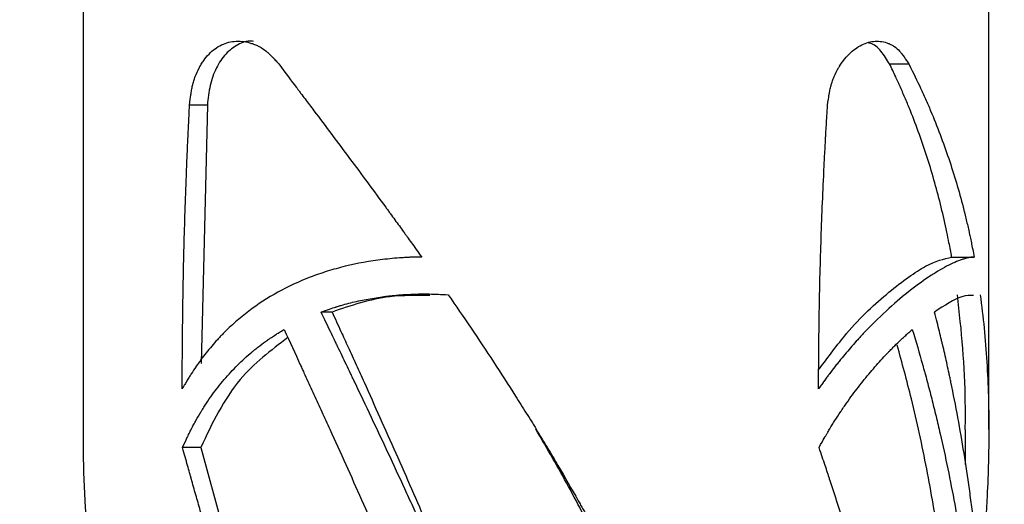
# Model space of a CAD drawing. Extents: x -1950 to 1950, y -1950 to 1950.
# Drawn here: x 463 to 506, y 209 to 229 of the extents above; entities that cross this region are included whole.
import ezdxf

# ---------------------------------------------------------------- set-up
doc = ezdxf.new("R2010")
doc.units = 0
doc.layers.get('0').update_dxf_attribs({"linetype": 'CONTINUOUS'})

msp = doc.modelspace()

# ---------------------------------------------------------------- linework, layer by layer
at = {"color": 7, "linetype": 'CONTINUOUS'}
for p, q in [((466.21, 232), (466.21, 211.782)), ((505.21, 211.782), (505.21, 232)), ((500.937, 227.516), (501.76, 227.516)), ((471.555, 225.744), (470.79, 225.744)), ((471.555, 225.744), (471.282, 214.623)), ((503.61, 219.205), (504.578, 219.205)), ((476.925, 216.837), (476.45, 216.837)), ((504.21, 210.273), (504.21, 211.782)), ((471.268, 211.001), (470.487, 211.001)), ((471.268, 211.001), (474.196, 200.443))]:
    msp.add_line(p, q, dxfattribs=at)
msp.add_circle((0, 0), 1950, dxfattribs=at)
for points, knots in [([(470.79, 225.744), (470.811, 225.936), (470.829, 226.078), (470.842, 226.174), (470.843, 226.178), (470.843, 226.183), (470.844, 226.185), (470.845, 226.192), (470.845, 226.197), (470.848, 226.212), (470.849, 226.221), (470.853, 226.25), (470.856, 226.269), (470.865, 226.324), (470.871, 226.36), (470.89, 226.464), (470.903, 226.529), (470.919, 226.597), (470.921, 226.606), (470.925, 226.622), (470.927, 226.631), (470.933, 226.655), (470.937, 226.672), (470.95, 226.72), (470.959, 226.753), (470.988, 226.849), (471.01, 226.913), (471.08, 227.102), (471.135, 227.225), (471.206, 227.36), (471.213, 227.373), (471.229, 227.402), (471.237, 227.416), (471.26, 227.457), (471.277, 227.485), (471.326, 227.566), (471.361, 227.618), (471.467, 227.768), (471.544, 227.86), (471.79, 228.114), (471.972, 228.246), (472.37, 228.435), (472.579, 228.487), (473.017, 228.508), (473.238, 228.477), (473.473, 228.401), (473.487, 228.397), (473.516, 228.387), (473.53, 228.382), (473.572, 228.366), (473.6, 228.355), (473.682, 228.32), (473.736, 228.294), (473.893, 228.208), (473.993, 228.142), (474.094, 228.06), (474.099, 228.056), (474.109, 228.047), (474.115, 228.043), (474.131, 228.029), (474.142, 228.019), (474.176, 227.99), (474.199, 227.969), (474.269, 227.904), (474.317, 227.857), (474.369, 227.803), (474.369, 227.803), (474.371, 227.801), (474.372, 227.8), (474.375, 227.797), (474.377, 227.795), (474.383, 227.789), (474.387, 227.784), (474.4, 227.771), (474.409, 227.762), (474.437, 227.732), (474.457, 227.71), (474.524, 227.638), (474.576, 227.581), (474.635, 227.516)], [0, 0, 0, 0, 0.0625, 0.0625, 0.063477, 0.063477, 0.064453, 0.064453, 0.066406, 0.066406, 0.070312, 0.070312, 0.078125, 0.078125, 0.09375, 0.09375, 0.125, 0.125, 0.128906, 0.128906, 0.132812, 0.132812, 0.140625, 0.140625, 0.15625, 0.15625, 0.1875, 0.1875, 0.25, 0.25, 0.257812, 0.257812, 0.265625, 0.265625, 0.28125, 0.28125, 0.3125, 0.3125, 0.375, 0.375, 0.5, 0.5, 0.625, 0.625, 0.75, 0.75, 0.757812, 0.757812, 0.765625, 0.765625, 0.78125, 0.78125, 0.8125, 0.8125, 0.875, 0.875, 0.878906, 0.878906, 0.882812, 0.882812, 0.890625, 0.890625, 0.90625, 0.90625, 0.9375, 0.9375, 0.938477, 0.938477, 0.939453, 0.939453, 0.941406, 0.941406, 0.945312, 0.945312, 0.953125, 0.953125, 0.96875, 0.96875, 1, 1, 1, 1]), ([(473.538, 228.486), (473.512, 228.49), (473.277, 228.529), (472.85, 228.365), (472.325, 227.978), (471.918, 227.366), (471.644, 226.601), (471.585, 226.031), (471.555, 225.744)], [0, 0, 0, 0, 0.023902, 0.214348, 0.406679, 0.602257, 0.800017, 1, 1, 1, 1]), ([(498.265, 225.744), (498.291, 225.936), (498.311, 226.078), (498.327, 226.174), (498.328, 226.178), (498.329, 226.183), (498.329, 226.185), (498.33, 226.192), (498.331, 226.197), (498.334, 226.212), (498.335, 226.221), (498.34, 226.25), (498.344, 226.269), (498.354, 226.324), (498.361, 226.36), (498.383, 226.464), (498.399, 226.529), (498.417, 226.597), (498.42, 226.606), (498.424, 226.622), (498.427, 226.631), (498.434, 226.655), (498.439, 226.672), (498.454, 226.72), (498.464, 226.753), (498.498, 226.849), (498.522, 226.913), (498.602, 227.102), (498.664, 227.225), (498.744, 227.36), (498.752, 227.373), (498.769, 227.402), (498.778, 227.416), (498.804, 227.457), (498.822, 227.485), (498.877, 227.566), (498.914, 227.618), (499.03, 227.768), (499.111, 227.86), (499.368, 228.114), (499.551, 228.246), (499.936, 228.435), (500.129, 228.487), (500.516, 228.508), (500.702, 228.477), (500.892, 228.401), (500.904, 228.397), (500.927, 228.387), (500.938, 228.382), (500.972, 228.366), (500.994, 228.355), (501.059, 228.32), (501.101, 228.294), (501.222, 228.208), (501.298, 228.142), (501.372, 228.06), (501.376, 228.056), (501.384, 228.047), (501.388, 228.043), (501.4, 228.029), (501.409, 228.019), (501.433, 227.99), (501.45, 227.969), (501.501, 227.904), (501.536, 227.857), (501.573, 227.803), (501.573, 227.803), (501.575, 227.801), (501.575, 227.8), (501.577, 227.797), (501.579, 227.795), (501.583, 227.789), (501.586, 227.784), (501.595, 227.771), (501.601, 227.762), (501.621, 227.732), (501.636, 227.71), (501.683, 227.638), (501.719, 227.581), (501.76, 227.516)], [0, 0, 0, 0, 0.0625, 0.0625, 0.063477, 0.063477, 0.064453, 0.064453, 0.066406, 0.066406, 0.070312, 0.070312, 0.078125, 0.078125, 0.09375, 0.09375, 0.125, 0.125, 0.128906, 0.128906, 0.132812, 0.132812, 0.140625, 0.140625, 0.15625, 0.15625, 0.1875, 0.1875, 0.25, 0.25, 0.257812, 0.257812, 0.265625, 0.265625, 0.28125, 0.28125, 0.3125, 0.3125, 0.375, 0.375, 0.5, 0.5, 0.625, 0.625, 0.75, 0.75, 0.757812, 0.757812, 0.765625, 0.765625, 0.78125, 0.78125, 0.8125, 0.8125, 0.875, 0.875, 0.878906, 0.878906, 0.882812, 0.882812, 0.890625, 0.890625, 0.90625, 0.90625, 0.9375, 0.9375, 0.938477, 0.938477, 0.939453, 0.939453, 0.941406, 0.941406, 0.945312, 0.945312, 0.953125, 0.953125, 0.96875, 0.96875, 1, 1, 1, 1]), ([(500.937, 227.516), (500.819, 227.707), (500.586, 228.087), (500.257, 228.385), (500.055, 228.415), (500.031, 228.418)], [0, 0, 0, 0, 0.472586, 0.937215, 1, 1, 1, 1]), ([(474.635, 227.516), (474.936, 227.111), (475.188, 226.778), (475.386, 226.514), (475.388, 226.51), (475.392, 226.505), (475.394, 226.503), (475.4, 226.495), (475.404, 226.489), (475.416, 226.474), (475.423, 226.463), (475.447, 226.432), (475.463, 226.411), (475.51, 226.348), (475.542, 226.306), (475.636, 226.18), (475.699, 226.095), (475.889, 225.842), (476.016, 225.673), (476.652, 224.826), (477.166, 224.141), (478.201, 222.753), (478.72, 222.053), (479.253, 221.325), (479.27, 221.302), (479.303, 221.256), (479.32, 221.234), (479.369, 221.166), (479.402, 221.121), (479.501, 220.986), (479.566, 220.897), (479.76, 220.63), (479.887, 220.455), (480.014, 220.279), (480.015, 220.277), (480.018, 220.273), (480.02, 220.271), (480.024, 220.265), (480.027, 220.261), (480.036, 220.249), (480.042, 220.241), (480.06, 220.216), (480.072, 220.199), (480.11, 220.146), (480.136, 220.11), (480.219, 219.995), (480.279, 219.912), (480.472, 219.642), (480.619, 219.437), (480.785, 219.205)], [0, 0, 0, 0, 0.125, 0.125, 0.125977, 0.125977, 0.126953, 0.126953, 0.128906, 0.128906, 0.132812, 0.132812, 0.140625, 0.140625, 0.15625, 0.15625, 0.1875, 0.1875, 0.25, 0.25, 0.5, 0.5, 0.75, 0.75, 0.757812, 0.757812, 0.765625, 0.765625, 0.78125, 0.78125, 0.8125, 0.8125, 0.875, 0.875, 0.875977, 0.875977, 0.876953, 0.876953, 0.878906, 0.878906, 0.882812, 0.882812, 0.890625, 0.890625, 0.90625, 0.90625, 0.9375, 0.9375, 1, 1, 1, 1]), ([(503.61, 219.205), (503.573, 219.411), (503.507, 219.77), (503.362, 220.486), (503.087, 221.703), (502.596, 223.453), (502.041, 224.997), (501.624, 226.011), (501.413, 226.498), (501.185, 226.999), (501.026, 227.331), (500.937, 227.516)], [0, 0, 0, 0, 0.071712, 0.125292, 0.250502, 0.500652, 0.750473, 0.812863, 0.87528, 0.930843, 1, 1, 1, 1]), ([(501.76, 227.516), (501.968, 227.111), (502.129, 226.778), (502.253, 226.514), (502.254, 226.51), (502.257, 226.505), (502.258, 226.503), (502.262, 226.495), (502.264, 226.489), (502.271, 226.474), (502.276, 226.463), (502.291, 226.432), (502.301, 226.411), (502.33, 226.348), (502.349, 226.306), (502.407, 226.18), (502.445, 226.095), (502.557, 225.842), (502.631, 225.673), (502.989, 224.826), (503.248, 224.141), (503.715, 222.753), (503.923, 222.053), (504.11, 221.325), (504.116, 221.302), (504.128, 221.256), (504.133, 221.234), (504.15, 221.166), (504.162, 221.121), (504.195, 220.986), (504.217, 220.897), (504.281, 220.63), (504.321, 220.455), (504.36, 220.279), (504.36, 220.277), (504.361, 220.273), (504.361, 220.271), (504.363, 220.265), (504.364, 220.261), (504.366, 220.249), (504.368, 220.241), (504.374, 220.216), (504.377, 220.199), (504.389, 220.146), (504.397, 220.11), (504.421, 219.995), (504.439, 219.912), (504.494, 219.642), (504.535, 219.437), (504.578, 219.205)], [0, 0, 0, 0, 0.125, 0.125, 0.125977, 0.125977, 0.126953, 0.126953, 0.128906, 0.128906, 0.132812, 0.132812, 0.140625, 0.140625, 0.15625, 0.15625, 0.1875, 0.1875, 0.25, 0.25, 0.5, 0.5, 0.75, 0.75, 0.757812, 0.757812, 0.765625, 0.765625, 0.78125, 0.78125, 0.8125, 0.8125, 0.875, 0.875, 0.875977, 0.875977, 0.876953, 0.876953, 0.878906, 0.878906, 0.882812, 0.882812, 0.890625, 0.890625, 0.90625, 0.90625, 0.9375, 0.9375, 1, 1, 1, 1]), ([(470.474, 213.535), (470.474, 214.573), (470.481, 215.595), (470.497, 216.851), (470.5, 217.099), (470.509, 217.609), (470.513, 217.863), (470.528, 218.627), (470.539, 219.136), (470.565, 220.153), (470.58, 220.663), (470.613, 221.681), (470.631, 222.189), (470.66, 222.95), (470.671, 223.205), (470.692, 223.714), (470.703, 223.967), (470.715, 224.225), (470.715, 224.227), (470.715, 224.233), (470.715, 224.236), (470.716, 224.245), (470.716, 224.251), (470.717, 224.269), (470.718, 224.281), (470.719, 224.318), (470.72, 224.343), (470.724, 224.42), (470.727, 224.473), (470.734, 224.64), (470.74, 224.758), (470.759, 225.139), (470.773, 225.426), (470.79, 225.744)], [0, 0, 0, 0, 0.25, 0.25, 0.3125, 0.3125, 0.375, 0.375, 0.5, 0.5, 0.625, 0.625, 0.75, 0.75, 0.8125, 0.8125, 0.875, 0.875, 0.875977, 0.875977, 0.876953, 0.876953, 0.878906, 0.878906, 0.882812, 0.882812, 0.890625, 0.890625, 0.90625, 0.90625, 0.9375, 0.9375, 1, 1, 1, 1]), ([(497.88, 213.535), (497.881, 214.573), (497.889, 215.595), (497.909, 216.851), (497.913, 217.099), (497.923, 217.609), (497.929, 217.863), (497.947, 218.627), (497.961, 219.136), (497.993, 220.153), (498.012, 220.663), (498.052, 221.681), (498.074, 222.189), (498.11, 222.95), (498.122, 223.205), (498.148, 223.714), (498.162, 223.967), (498.176, 224.225), (498.176, 224.227), (498.176, 224.233), (498.177, 224.236), (498.177, 224.245), (498.177, 224.251), (498.178, 224.269), (498.179, 224.281), (498.181, 224.318), (498.182, 224.343), (498.187, 224.42), (498.19, 224.473), (498.199, 224.64), (498.206, 224.758), (498.229, 225.139), (498.246, 225.426), (498.265, 225.744)], [0, 0, 0, 0, 0.25, 0.25, 0.3125, 0.3125, 0.375, 0.375, 0.5, 0.5, 0.625, 0.625, 0.75, 0.75, 0.8125, 0.8125, 0.875, 0.875, 0.875977, 0.875977, 0.876953, 0.876953, 0.878906, 0.878906, 0.882812, 0.882812, 0.890625, 0.890625, 0.90625, 0.90625, 0.9375, 0.9375, 1, 1, 1, 1]), ([(480.785, 219.205), (480.622, 219.203), (480.481, 219.2), (480.355, 219.195), (480.35, 219.195), (480.341, 219.194), (480.337, 219.194), (480.324, 219.194), (480.315, 219.193), (480.288, 219.192), (480.271, 219.192), (480.218, 219.189), (480.183, 219.188), (480.077, 219.182), (480.007, 219.178), (479.795, 219.164), (479.656, 219.153), (479.377, 219.127), (479.239, 219.113), (478.551, 219.029), (478.013, 218.932), (477.23, 218.741), (476.972, 218.67), (476.469, 218.513), (476.222, 218.427), (475.497, 218.148), (475.034, 217.933), (473.707, 217.201), (472.924, 216.607), (472.214, 215.885), (472.193, 215.864), (472.151, 215.82), (472.13, 215.798), (472.068, 215.733), (472.026, 215.688), (471.903, 215.554), (471.822, 215.462), (471.584, 215.183), (471.43, 214.989), (471.262, 214.764), (471.243, 214.738), (471.206, 214.687), (471.187, 214.661), (471.133, 214.585), (471.097, 214.534), (470.992, 214.381), (470.924, 214.279), (470.856, 214.171), (470.852, 214.166), (470.845, 214.154), (470.841, 214.148), (470.83, 214.13), (470.822, 214.117), (470.798, 214.08), (470.782, 214.054), (470.733, 213.974), (470.699, 213.918), (470.663, 213.856), (470.662, 213.856), (470.661, 213.854), (470.66, 213.853), (470.658, 213.849), (470.657, 213.847), (470.652, 213.84), (470.65, 213.835), (470.64, 213.819), (470.634, 213.809), (470.614, 213.775), (470.6, 213.75), (470.552, 213.669), (470.516, 213.606), (470.474, 213.535)], [0, 0, 0, 0, 0.03125, 0.03125, 0.032227, 0.032227, 0.033203, 0.033203, 0.035156, 0.035156, 0.039062, 0.039062, 0.046875, 0.046875, 0.0625, 0.0625, 0.09375, 0.09375, 0.125, 0.125, 0.25, 0.25, 0.3125, 0.3125, 0.375, 0.375, 0.5, 0.5, 0.75, 0.75, 0.757812, 0.757812, 0.765625, 0.765625, 0.78125, 0.78125, 0.8125, 0.8125, 0.875, 0.875, 0.882812, 0.882812, 0.890625, 0.890625, 0.90625, 0.90625, 0.9375, 0.9375, 0.939453, 0.939453, 0.941406, 0.941406, 0.945312, 0.945312, 0.953125, 0.953125, 0.96875, 0.96875, 0.969238, 0.969238, 0.969727, 0.969727, 0.970703, 0.970703, 0.972656, 0.972656, 0.976562, 0.976562, 0.984375, 0.984375, 1, 1, 1, 1]), ([(504.578, 219.205), (504.536, 219.203), (504.496, 219.2), (504.46, 219.195), (504.459, 219.195), (504.457, 219.194), (504.455, 219.194), (504.451, 219.194), (504.449, 219.193), (504.441, 219.192), (504.436, 219.192), (504.421, 219.189), (504.41, 219.188), (504.379, 219.182), (504.358, 219.178), (504.292, 219.164), (504.247, 219.153), (504.154, 219.127), (504.106, 219.113), (503.858, 219.029), (503.636, 218.932), (503.272, 218.741), (503.145, 218.67), (502.884, 218.513), (502.748, 218.427), (502.331, 218.148), (502.037, 217.933), (501.115, 217.201), (500.464, 216.607), (499.785, 215.885), (499.765, 215.864), (499.724, 215.82), (499.704, 215.798), (499.643, 215.733), (499.603, 215.688), (499.481, 215.554), (499.399, 215.462), (499.154, 215.183), (498.991, 214.989), (498.806, 214.764), (498.785, 214.738), (498.744, 214.687), (498.723, 214.661), (498.662, 214.585), (498.621, 214.534), (498.502, 214.381), (498.424, 214.279), (498.343, 214.171), (498.339, 214.166), (498.33, 214.154), (498.326, 214.148), (498.312, 214.13), (498.303, 214.117), (498.276, 214.08), (498.257, 214.054), (498.198, 213.974), (498.157, 213.918), (498.113, 213.856), (498.112, 213.856), (498.111, 213.854), (498.11, 213.853), (498.107, 213.849), (498.105, 213.847), (498.1, 213.84), (498.097, 213.835), (498.086, 213.819), (498.078, 213.809), (498.054, 213.775), (498.036, 213.75), (497.977, 213.669), (497.932, 213.606), (497.88, 213.535)], [0, 0, 0, 0, 0.03125, 0.03125, 0.032227, 0.032227, 0.033203, 0.033203, 0.035156, 0.035156, 0.039062, 0.039062, 0.046875, 0.046875, 0.0625, 0.0625, 0.09375, 0.09375, 0.125, 0.125, 0.25, 0.25, 0.3125, 0.3125, 0.375, 0.375, 0.5, 0.5, 0.75, 0.75, 0.757812, 0.757812, 0.765625, 0.765625, 0.78125, 0.78125, 0.8125, 0.8125, 0.875, 0.875, 0.882812, 0.882812, 0.890625, 0.890625, 0.90625, 0.90625, 0.9375, 0.9375, 0.939453, 0.939453, 0.941406, 0.941406, 0.945312, 0.945312, 0.953125, 0.953125, 0.96875, 0.96875, 0.969238, 0.969238, 0.969727, 0.969727, 0.970703, 0.970703, 0.972656, 0.972656, 0.976562, 0.976562, 0.984375, 0.984375, 1, 1, 1, 1]), ([(497.907, 214.38), (498.297, 214.909), (499.285, 216.252), (500.939, 217.773), (502.587, 218.959), (503.27, 219.123), (503.61, 219.205)], [0, 0, 0, 0, 0.179349, 0.454963, 0.728167, 1, 1, 1, 1]), ([(476.45, 216.837), (476.726, 216.935), (476.938, 217.006), (477.081, 217.052), (477.083, 217.053), (477.086, 217.054), (477.088, 217.054), (477.093, 217.056), (477.096, 217.057), (477.106, 217.06), (477.113, 217.062), (477.133, 217.068), (477.146, 217.072), (477.186, 217.085), (477.212, 217.093), (477.293, 217.117), (477.346, 217.132), (477.509, 217.178), (477.618, 217.207), (477.95, 217.289), (478.173, 217.338), (478.623, 217.423), (478.851, 217.46), (479.137, 217.499), (479.194, 217.507), (479.309, 217.521), (479.367, 217.527), (479.541, 217.546), (479.658, 217.558), (479.837, 217.572), (479.898, 217.577), (480.017, 217.586), (480.077, 217.59), (480.254, 217.6), (480.37, 217.605), (480.514, 217.61), (480.544, 217.611), (480.603, 217.612), (480.633, 217.613), (480.722, 217.615), (480.781, 217.615), (480.96, 217.616), (481.081, 217.615), (481.204, 217.612), (481.205, 217.612), (481.207, 217.612), (481.209, 217.612), (481.212, 217.612), (481.215, 217.612), (481.223, 217.611), (481.228, 217.611), (481.244, 217.611), (481.255, 217.61), (481.289, 217.609), (481.312, 217.609), (481.388, 217.606), (481.443, 217.604), (481.623, 217.597), (481.764, 217.591), (481.925, 217.583)], [0, 0, 0, 0, 0.125, 0.125, 0.125977, 0.125977, 0.126953, 0.126953, 0.128906, 0.128906, 0.132812, 0.132812, 0.140625, 0.140625, 0.15625, 0.15625, 0.1875, 0.1875, 0.25, 0.25, 0.375, 0.375, 0.5, 0.5, 0.53125, 0.53125, 0.5625, 0.5625, 0.625, 0.625, 0.65625, 0.65625, 0.6875, 0.6875, 0.75, 0.75, 0.765625, 0.765625, 0.78125, 0.78125, 0.8125, 0.8125, 0.875, 0.875, 0.875977, 0.875977, 0.876953, 0.876953, 0.878906, 0.878906, 0.882812, 0.882812, 0.890625, 0.890625, 0.90625, 0.90625, 0.9375, 0.9375, 1, 1, 1, 1]), ([(481.139, 217.55), (480.557, 217.554), (479.06, 217.563), (477.735, 217.113), (476.925, 216.837)], [0, 0, 0, 0, 0.388407, 1, 1, 1, 1]), ([(481.925, 217.583), (482.587, 216.629), (483.239, 215.664), (484.198, 214.202), (484.514, 213.711), (484.982, 212.972), (485.138, 212.725), (485.369, 212.354), (485.446, 212.23), (485.561, 212.044), (485.599, 211.981), (485.656, 211.888), (485.675, 211.857), (485.699, 211.818), (485.704, 211.81), (485.714, 211.795), (485.717, 211.789), (485.731, 211.766), (485.741, 211.75), (485.754, 211.728), (485.756, 211.725), (485.761, 211.717), (485.764, 211.713), (485.771, 211.701), (485.775, 211.694), (485.79, 211.67), (485.799, 211.655), (485.828, 211.608), (485.847, 211.577), (485.904, 211.483), (485.941, 211.421), (486.055, 211.234), (486.13, 211.109), (486.355, 210.733), (486.504, 210.482), (486.948, 209.728), (487.239, 209.222), (487.562, 208.651), (487.597, 208.589), (487.667, 208.463), (487.702, 208.4), (487.808, 208.21), (487.879, 208.083), (488.09, 207.701), (488.23, 207.443), (488.388, 207.151), (488.406, 207.117), (488.442, 207.052), (488.459, 207.019), (488.512, 206.921), (488.546, 206.857), (488.649, 206.664), (488.716, 206.537), (488.783, 206.411), (488.783, 206.41), (488.784, 206.407), (488.785, 206.406), (488.787, 206.402), (488.789, 206.399), (488.793, 206.391), (488.796, 206.385), (488.805, 206.368), (488.811, 206.356), (488.83, 206.32), (488.844, 206.294), (488.886, 206.213), (488.917, 206.154), (489.018, 205.961), (489.096, 205.81), (489.185, 205.638)], [0, 0, 0, 0, 0.25, 0.25, 0.375, 0.375, 0.4375, 0.4375, 0.46875, 0.46875, 0.484375, 0.484375, 0.492188, 0.492188, 0.494141, 0.494141, 0.496094, 0.496094, 0.5, 0.5, 0.500977, 0.500977, 0.501953, 0.501953, 0.503906, 0.503906, 0.507812, 0.507812, 0.515625, 0.515625, 0.53125, 0.53125, 0.5625, 0.5625, 0.625, 0.625, 0.75, 0.75, 0.765625, 0.765625, 0.78125, 0.78125, 0.8125, 0.8125, 0.875, 0.875, 0.882812, 0.882812, 0.890625, 0.890625, 0.90625, 0.90625, 0.9375, 0.9375, 0.937988, 0.937988, 0.938477, 0.938477, 0.939453, 0.939453, 0.941406, 0.941406, 0.945312, 0.945312, 0.953125, 0.953125, 0.96875, 0.96875, 1, 1, 1, 1]), ([(504.55, 217.549), (504.398, 217.553), (504.008, 217.563), (503.303, 217.113), (502.871, 216.837)], [0, 0, 0, 0, 0.387822, 1, 1, 1, 1]), ([(504.197, 211.782), (504.2, 212.163), (504.208, 213.341), (504.114, 215.28), (503.944, 216.815), (503.858, 217.583)], [0, 0, 0, 0, 0.19285, 0.596566, 1, 1, 1, 1]), ([(504.839, 217.583), (504.97, 216.629), (505.064, 215.664), (505.154, 214.202), (505.176, 213.711), (505.197, 212.972), (505.202, 212.725), (505.207, 212.354), (505.209, 212.23), (505.21, 212.044), (505.21, 211.981), (505.21, 211.888), (505.21, 211.857), (505.21, 211.818), (505.21, 211.81), (505.21, 211.795), (505.21, 211.789), (505.21, 211.766), (505.21, 211.75), (505.21, 211.728), (505.21, 211.725), (505.21, 211.717), (505.21, 211.713), (505.21, 211.701), (505.21, 211.694), (505.21, 211.67), (505.21, 211.655), (505.21, 211.608), (505.21, 211.577), (505.209, 211.483), (505.209, 211.421), (505.207, 211.234), (505.206, 211.109), (505.2, 210.733), (505.195, 210.482), (505.173, 209.728), (505.152, 209.222), (505.122, 208.651), (505.119, 208.589), (505.112, 208.463), (505.108, 208.4), (505.097, 208.21), (505.089, 208.083), (505.065, 207.701), (505.047, 207.443), (505.025, 207.151), (505.023, 207.117), (505.018, 207.052), (505.016, 207.019), (505.008, 206.921), (505.003, 206.857), (504.988, 206.664), (504.977, 206.537), (504.967, 206.411), (504.967, 206.41), (504.966, 206.407), (504.966, 206.406), (504.966, 206.402), (504.966, 206.399), (504.965, 206.391), (504.965, 206.385), (504.963, 206.368), (504.962, 206.356), (504.959, 206.32), (504.957, 206.294), (504.95, 206.213), (504.945, 206.154), (504.928, 205.961), (504.914, 205.81), (504.898, 205.638)], [0, 0, 0, 0, 0.25, 0.25, 0.375, 0.375, 0.4375, 0.4375, 0.46875, 0.46875, 0.484375, 0.484375, 0.492188, 0.492188, 0.494141, 0.494141, 0.496094, 0.496094, 0.5, 0.5, 0.500977, 0.500977, 0.501953, 0.501953, 0.503906, 0.503906, 0.507812, 0.507812, 0.515625, 0.515625, 0.53125, 0.53125, 0.5625, 0.5625, 0.625, 0.625, 0.75, 0.75, 0.765625, 0.765625, 0.78125, 0.78125, 0.8125, 0.8125, 0.875, 0.875, 0.882812, 0.882812, 0.890625, 0.890625, 0.90625, 0.90625, 0.9375, 0.9375, 0.937988, 0.937988, 0.938477, 0.938477, 0.939453, 0.939453, 0.941406, 0.941406, 0.945312, 0.945312, 0.953125, 0.953125, 0.96875, 0.96875, 1, 1, 1, 1]), ([(482.153, 204.554), (481.891, 205.153), (481.662, 205.674), (481.464, 206.12), (481.461, 206.125), (481.458, 206.133), (481.456, 206.137), (481.451, 206.15), (481.447, 206.158), (481.436, 206.183), (481.429, 206.199), (481.407, 206.248), (481.392, 206.281), (481.348, 206.379), (481.319, 206.445), (481.232, 206.64), (481.173, 206.77), (480.999, 207.159), (480.883, 207.417), (480.738, 207.736), (480.709, 207.802), (480.65, 207.931), (480.62, 207.995), (480.532, 208.189), (480.473, 208.318), (480.297, 208.705), (480.178, 208.963), (479.823, 209.735), (479.585, 210.248), (478.868, 211.783), (478.385, 212.802), (477.871, 213.879), (477.842, 213.94), (477.782, 214.066), (477.752, 214.129), (477.662, 214.317), (477.601, 214.443), (477.42, 214.822), (477.298, 215.076), (477.174, 215.334), (477.173, 215.337), (477.17, 215.343), (477.168, 215.346), (477.164, 215.355), (477.161, 215.361), (477.152, 215.38), (477.146, 215.393), (477.128, 215.431), (477.115, 215.456), (477.077, 215.535), (477.051, 215.589), (476.971, 215.757), (476.913, 215.875), (476.732, 216.252), (476.597, 216.531), (476.45, 216.837)], [0, 0, 0, 0, 0.125, 0.125, 0.125977, 0.125977, 0.126953, 0.126953, 0.128906, 0.128906, 0.132812, 0.132812, 0.140625, 0.140625, 0.15625, 0.15625, 0.1875, 0.1875, 0.25, 0.25, 0.265625, 0.265625, 0.28125, 0.28125, 0.3125, 0.3125, 0.375, 0.375, 0.5, 0.5, 0.75, 0.75, 0.765625, 0.765625, 0.78125, 0.78125, 0.8125, 0.8125, 0.875, 0.875, 0.875977, 0.875977, 0.876953, 0.876953, 0.878906, 0.878906, 0.882812, 0.882812, 0.890625, 0.890625, 0.90625, 0.90625, 0.9375, 0.9375, 1, 1, 1, 1]), ([(476.925, 216.837), (477.052, 216.559), (477.281, 216.057), (477.627, 215.301), (477.958, 214.573), (478.647, 213.055), (479.676, 210.764), (480.801, 208.191), (481.566, 206.396), (482.002, 205.356), (482.219, 204.834), (482.335, 204.554)], [0, 0, 0, 0, 0.069342, 0.124813, 0.187588, 0.249683, 0.499572, 0.749676, 0.874812, 0.932744, 1, 1, 1, 1]), ([(504.883, 204.554), (504.834, 205.153), (504.786, 205.674), (504.742, 206.12), (504.742, 206.125), (504.741, 206.133), (504.741, 206.137), (504.739, 206.15), (504.738, 206.158), (504.736, 206.183), (504.734, 206.199), (504.729, 206.248), (504.726, 206.281), (504.716, 206.379), (504.709, 206.445), (504.689, 206.64), (504.675, 206.77), (504.633, 207.159), (504.604, 207.417), (504.566, 207.736), (504.558, 207.802), (504.542, 207.931), (504.534, 207.995), (504.51, 208.189), (504.494, 208.318), (504.444, 208.705), (504.41, 208.963), (504.302, 209.735), (504.225, 210.248), (503.977, 211.783), (503.79, 212.802), (503.565, 213.879), (503.552, 213.94), (503.526, 214.066), (503.512, 214.129), (503.472, 214.317), (503.444, 214.443), (503.361, 214.822), (503.303, 215.076), (503.243, 215.334), (503.242, 215.337), (503.241, 215.343), (503.24, 215.346), (503.238, 215.355), (503.236, 215.361), (503.232, 215.38), (503.229, 215.393), (503.22, 215.431), (503.214, 215.456), (503.195, 215.535), (503.182, 215.589), (503.142, 215.757), (503.113, 215.875), (503.021, 216.252), (502.951, 216.531), (502.871, 216.837)], [0, 0, 0, 0, 0.125, 0.125, 0.125977, 0.125977, 0.126953, 0.126953, 0.128906, 0.128906, 0.132812, 0.132812, 0.140625, 0.140625, 0.15625, 0.15625, 0.1875, 0.1875, 0.25, 0.25, 0.265625, 0.265625, 0.28125, 0.28125, 0.3125, 0.3125, 0.375, 0.375, 0.5, 0.5, 0.75, 0.75, 0.765625, 0.765625, 0.78125, 0.78125, 0.8125, 0.8125, 0.875, 0.875, 0.875977, 0.875977, 0.876953, 0.876953, 0.878906, 0.878906, 0.882812, 0.882812, 0.890625, 0.890625, 0.90625, 0.90625, 0.9375, 0.9375, 1, 1, 1, 1]), ([(470.487, 211.001), (470.568, 211.179), (470.629, 211.313), (470.672, 211.403), (470.673, 211.406), (470.675, 211.411), (470.677, 211.413), (470.68, 211.42), (470.682, 211.424), (470.688, 211.438), (470.693, 211.447), (470.705, 211.474), (470.714, 211.491), (470.739, 211.544), (470.755, 211.577), (470.803, 211.676), (470.834, 211.738), (470.867, 211.803), (470.872, 211.811), (470.88, 211.826), (470.883, 211.834), (470.895, 211.857), (470.904, 211.873), (470.928, 211.919), (470.944, 211.95), (470.994, 212.044), (471.029, 212.106), (471.135, 212.295), (471.209, 212.422), (471.297, 212.567), (471.306, 212.581), (471.325, 212.612), (471.335, 212.627), (471.363, 212.673), (471.383, 212.704), (471.44, 212.795), (471.48, 212.855), (471.598, 213.034), (471.679, 213.151), (471.927, 213.496), (472.1, 213.717), (472.462, 214.142), (472.651, 214.347), (473.048, 214.742), (473.256, 214.932), (473.487, 215.127), (473.502, 215.139), (473.53, 215.162), (473.544, 215.174), (473.587, 215.209), (473.615, 215.232), (473.699, 215.299), (473.755, 215.343), (473.923, 215.472), (474.034, 215.553), (474.151, 215.634), (474.157, 215.638), (474.17, 215.647), (474.177, 215.652), (474.197, 215.665), (474.211, 215.675), (474.252, 215.703), (474.281, 215.722), (474.369, 215.78), (474.432, 215.821), (474.5, 215.863), (474.5, 215.863), (474.501, 215.864), (474.502, 215.865), (474.504, 215.866), (474.505, 215.867), (474.509, 215.869), (474.511, 215.871), (474.519, 215.876), (474.525, 215.879), (474.542, 215.89), (474.553, 215.897), (474.591, 215.921), (474.619, 215.938), (474.709, 215.994), (474.781, 216.038), (474.863, 216.088)], [0, 0, 0, 0, 0.0625, 0.0625, 0.063477, 0.063477, 0.064453, 0.064453, 0.066406, 0.066406, 0.070312, 0.070312, 0.078125, 0.078125, 0.09375, 0.09375, 0.125, 0.125, 0.128906, 0.128906, 0.132812, 0.132812, 0.140625, 0.140625, 0.15625, 0.15625, 0.1875, 0.1875, 0.25, 0.25, 0.257812, 0.257812, 0.265625, 0.265625, 0.28125, 0.28125, 0.3125, 0.3125, 0.375, 0.375, 0.5, 0.5, 0.625, 0.625, 0.75, 0.75, 0.757812, 0.757812, 0.765625, 0.765625, 0.78125, 0.78125, 0.8125, 0.8125, 0.875, 0.875, 0.878906, 0.878906, 0.882812, 0.882812, 0.890625, 0.890625, 0.90625, 0.90625, 0.9375, 0.9375, 0.937988, 0.937988, 0.938477, 0.938477, 0.939453, 0.939453, 0.941406, 0.941406, 0.945312, 0.945312, 0.953125, 0.953125, 0.96875, 0.96875, 1, 1, 1, 1]), ([(474.863, 216.088), (475.113, 215.538), (475.341, 215.041), (475.547, 214.592), (475.551, 214.584), (475.558, 214.568), (475.561, 214.56), (475.572, 214.537), (475.579, 214.521), (475.601, 214.474), (475.615, 214.443), (475.658, 214.349), (475.687, 214.287), (475.772, 214.099), (475.829, 213.974), (476.001, 213.6), (476.114, 213.351), (476.285, 212.978), (476.342, 212.852), (476.457, 212.602), (476.514, 212.476), (476.685, 212.1), (476.8, 211.849), (477.143, 211.094), (477.371, 210.59), (478.055, 209.073), (478.51, 208.056), (478.989, 206.97), (479.016, 206.908), (479.072, 206.781), (479.1, 206.718), (479.184, 206.527), (479.24, 206.399), (479.408, 206.015), (479.52, 205.757), (479.635, 205.494), (479.636, 205.492), (479.639, 205.485), (479.64, 205.482), (479.644, 205.473), (479.647, 205.467), (479.655, 205.448), (479.661, 205.435), (479.677, 205.396), (479.689, 205.37), (479.723, 205.29), (479.747, 205.235), (479.821, 205.064), (479.873, 204.943), (480.039, 204.557), (480.162, 204.27), (480.298, 203.954)], [0, 0, 0, 0, 0.125, 0.125, 0.126953, 0.126953, 0.128906, 0.128906, 0.132812, 0.132812, 0.140625, 0.140625, 0.15625, 0.15625, 0.1875, 0.1875, 0.25, 0.25, 0.28125, 0.28125, 0.3125, 0.3125, 0.375, 0.375, 0.5, 0.5, 0.75, 0.75, 0.765625, 0.765625, 0.78125, 0.78125, 0.8125, 0.8125, 0.875, 0.875, 0.875977, 0.875977, 0.876953, 0.876953, 0.878906, 0.878906, 0.882812, 0.882812, 0.890625, 0.890625, 0.90625, 0.90625, 0.9375, 0.9375, 1, 1, 1, 1]), ([(497.897, 211.001), (497.997, 211.179), (498.072, 211.313), (498.124, 211.403), (498.126, 211.406), (498.128, 211.411), (498.129, 211.413), (498.133, 211.42), (498.136, 211.424), (498.144, 211.438), (498.149, 211.447), (498.164, 211.474), (498.174, 211.491), (498.204, 211.544), (498.224, 211.577), (498.281, 211.676), (498.318, 211.738), (498.357, 211.803), (498.362, 211.811), (498.371, 211.826), (498.376, 211.834), (498.39, 211.857), (498.399, 211.873), (498.428, 211.919), (498.447, 211.95), (498.505, 212.044), (498.544, 212.106), (498.664, 212.295), (498.748, 212.422), (498.845, 212.567), (498.855, 212.581), (498.875, 212.612), (498.886, 212.627), (498.917, 212.673), (498.938, 212.704), (499, 212.795), (499.042, 212.855), (499.168, 213.034), (499.252, 213.151), (499.506, 213.496), (499.677, 213.717), (500.021, 214.142), (500.194, 214.347), (500.542, 214.742), (500.718, 214.932), (500.904, 215.127), (500.916, 215.139), (500.938, 215.162), (500.95, 215.174), (500.983, 215.209), (501.006, 215.232), (501.072, 215.299), (501.116, 215.343), (501.245, 215.472), (501.329, 215.553), (501.415, 215.634), (501.419, 215.638), (501.429, 215.647), (501.434, 215.652), (501.449, 215.665), (501.459, 215.675), (501.489, 215.703), (501.51, 215.722), (501.573, 215.78), (501.618, 215.821), (501.666, 215.863), (501.666, 215.863), (501.667, 215.864), (501.667, 215.865), (501.668, 215.866), (501.669, 215.867), (501.672, 215.869), (501.674, 215.871), (501.679, 215.876), (501.683, 215.879), (501.695, 215.89), (501.703, 215.897), (501.729, 215.921), (501.748, 215.938), (501.811, 215.994), (501.86, 216.038), (501.915, 216.088)], [0, 0, 0, 0, 0.0625, 0.0625, 0.063477, 0.063477, 0.064453, 0.064453, 0.066406, 0.066406, 0.070312, 0.070312, 0.078125, 0.078125, 0.09375, 0.09375, 0.125, 0.125, 0.128906, 0.128906, 0.132812, 0.132812, 0.140625, 0.140625, 0.15625, 0.15625, 0.1875, 0.1875, 0.25, 0.25, 0.257812, 0.257812, 0.265625, 0.265625, 0.28125, 0.28125, 0.3125, 0.3125, 0.375, 0.375, 0.5, 0.5, 0.625, 0.625, 0.75, 0.75, 0.757812, 0.757812, 0.765625, 0.765625, 0.78125, 0.78125, 0.8125, 0.8125, 0.875, 0.875, 0.878906, 0.878906, 0.882812, 0.882812, 0.890625, 0.890625, 0.90625, 0.90625, 0.9375, 0.9375, 0.937988, 0.937988, 0.938477, 0.938477, 0.939453, 0.939453, 0.941406, 0.941406, 0.945312, 0.945312, 0.953125, 0.953125, 0.96875, 0.96875, 1, 1, 1, 1]), ([(501.915, 216.088), (502.082, 215.538), (502.227, 215.041), (502.352, 214.592), (502.355, 214.584), (502.359, 214.568), (502.361, 214.56), (502.368, 214.537), (502.372, 214.521), (502.385, 214.474), (502.394, 214.443), (502.42, 214.349), (502.437, 214.287), (502.488, 214.099), (502.522, 213.974), (502.621, 213.6), (502.686, 213.351), (502.781, 212.978), (502.813, 212.852), (502.875, 212.602), (502.906, 212.476), (502.997, 212.1), (503.056, 211.849), (503.229, 211.094), (503.339, 210.59), (503.652, 209.073), (503.839, 208.056), (504.015, 206.97), (504.025, 206.908), (504.046, 206.781), (504.056, 206.718), (504.086, 206.527), (504.106, 206.399), (504.164, 206.015), (504.202, 205.757), (504.24, 205.494), (504.24, 205.492), (504.241, 205.485), (504.241, 205.482), (504.243, 205.473), (504.244, 205.467), (504.246, 205.448), (504.248, 205.435), (504.254, 205.396), (504.257, 205.37), (504.268, 205.29), (504.276, 205.235), (504.3, 205.064), (504.316, 204.943), (504.368, 204.557), (504.405, 204.27), (504.444, 203.954)], [0, 0, 0, 0, 0.125, 0.125, 0.126953, 0.126953, 0.128906, 0.128906, 0.132812, 0.132812, 0.140625, 0.140625, 0.15625, 0.15625, 0.1875, 0.1875, 0.25, 0.25, 0.28125, 0.28125, 0.3125, 0.3125, 0.375, 0.375, 0.5, 0.5, 0.75, 0.75, 0.765625, 0.765625, 0.78125, 0.78125, 0.8125, 0.8125, 0.875, 0.875, 0.875977, 0.875977, 0.876953, 0.876953, 0.878906, 0.878906, 0.882812, 0.882812, 0.890625, 0.890625, 0.90625, 0.90625, 0.9375, 0.9375, 1, 1, 1, 1]), ([(475.022, 215.738), (474.289, 215.182), (472.67, 213.951), (471.764, 212.045), (471.268, 211.001)], [0, 0, 0, 0, 0.4525532, 1, 1, 1, 1]), ([(503.483, 203.954), (503.353, 204.983), (503.092, 207.039), (502.551, 210.087), (501.958, 212.88), (501.474, 214.641), (501.264, 215.408)], [0, 0, 0, 0, 0.26541, 0.530598, 0.795557, 1, 1, 1, 1]), ([(466.522, 205.638), (466.453, 206.464), (466.315, 208.112), (466.215, 210.158), (466.222, 211.367), (466.224, 211.782)], [0, 0, 0, 0, 0.397192, 0.792753, 1, 1, 1, 1]), ([(489.007, 205.638), (488.594, 206.464), (487.77, 208.11), (486.659, 210.161), (485.948, 211.376), (485.702, 211.796)], [0, 0, 0, 0, 0.3966686, 0.791275, 1, 1, 1, 1]), ([(473.683, 200.069), (473.513, 200.63), (473.376, 201.089), (473.267, 201.45), (473.266, 201.455), (473.263, 201.462), (473.262, 201.465), (473.259, 201.476), (473.257, 201.483), (473.25, 201.505), (473.246, 201.519), (473.233, 201.563), (473.224, 201.592), (473.198, 201.678), (473.181, 201.736), (473.129, 201.908), (473.095, 202.023), (472.991, 202.367), (472.923, 202.595), (472.821, 202.936), (472.787, 203.051), (472.718, 203.28), (472.684, 203.394), (472.582, 203.737), (472.514, 203.965), (472.311, 204.65), (472.176, 205.106), (471.774, 206.475), (471.509, 207.384), (471.218, 208.402), (471.185, 208.517), (471.12, 208.744), (471.088, 208.857), (470.992, 209.197), (470.928, 209.422), (470.864, 209.65), (470.863, 209.652), (470.862, 209.657), (470.861, 209.66), (470.859, 209.668), (470.857, 209.673), (470.853, 209.689), (470.85, 209.7), (470.841, 209.732), (470.834, 209.754), (470.815, 209.822), (470.802, 209.87), (470.761, 210.017), (470.731, 210.122), (470.637, 210.461), (470.566, 210.716), (470.487, 211.001)], [0, 0, 0, 0, 0.125, 0.125, 0.125977, 0.125977, 0.126953, 0.126953, 0.128906, 0.128906, 0.132812, 0.132812, 0.140625, 0.140625, 0.15625, 0.15625, 0.1875, 0.1875, 0.25, 0.25, 0.28125, 0.28125, 0.3125, 0.3125, 0.375, 0.375, 0.5, 0.5, 0.75, 0.75, 0.78125, 0.78125, 0.8125, 0.8125, 0.875, 0.875, 0.875977, 0.875977, 0.876953, 0.876953, 0.878906, 0.878906, 0.882812, 0.882812, 0.890625, 0.890625, 0.90625, 0.90625, 0.9375, 0.9375, 1, 1, 1, 1]), ([(501.06, 200.069), (500.927, 200.63), (500.814, 201.089), (500.724, 201.45), (500.723, 201.455), (500.721, 201.462), (500.72, 201.465), (500.718, 201.476), (500.716, 201.483), (500.71, 201.505), (500.707, 201.519), (500.696, 201.563), (500.689, 201.592), (500.667, 201.678), (500.652, 201.736), (500.609, 201.908), (500.58, 202.023), (500.492, 202.367), (500.433, 202.595), (500.343, 202.936), (500.313, 203.051), (500.252, 203.28), (500.221, 203.394), (500.129, 203.737), (500.067, 203.965), (499.878, 204.65), (499.75, 205.106), (499.354, 206.475), (499.079, 207.384), (498.757, 208.402), (498.721, 208.517), (498.648, 208.744), (498.611, 208.857), (498.502, 209.197), (498.428, 209.422), (498.353, 209.65), (498.352, 209.652), (498.35, 209.657), (498.35, 209.66), (498.347, 209.668), (498.345, 209.673), (498.34, 209.689), (498.336, 209.7), (498.326, 209.732), (498.318, 209.754), (498.296, 209.822), (498.28, 209.87), (498.231, 210.017), (498.196, 210.122), (498.082, 210.461), (497.995, 210.716), (497.897, 211.001)], [0, 0, 0, 0, 0.125, 0.125, 0.125977, 0.125977, 0.126953, 0.126953, 0.128906, 0.128906, 0.132812, 0.132812, 0.140625, 0.140625, 0.15625, 0.15625, 0.1875, 0.1875, 0.25, 0.25, 0.28125, 0.28125, 0.3125, 0.3125, 0.375, 0.375, 0.5, 0.5, 0.75, 0.75, 0.78125, 0.78125, 0.8125, 0.8125, 0.875, 0.875, 0.875977, 0.875977, 0.876953, 0.876953, 0.878906, 0.878906, 0.882812, 0.882812, 0.890625, 0.890625, 0.90625, 0.90625, 0.9375, 0.9375, 1, 1, 1, 1])]:
    msp.add_open_spline(points, degree=3, knots=knots, dxfattribs=at)

doc.saveas('drawing.dxf')
